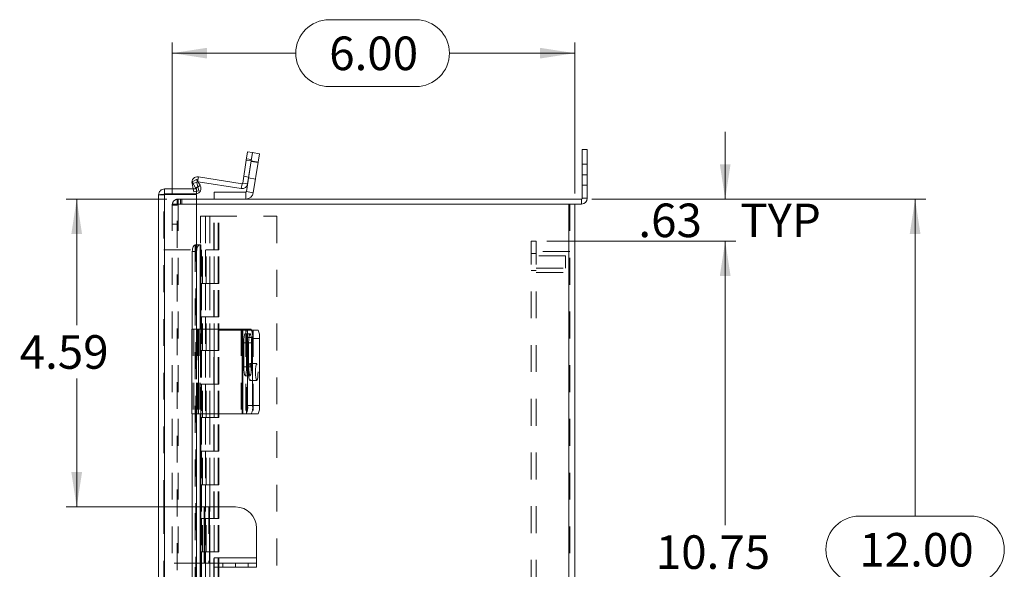
# Model space of a CAD drawing. Units: inches. Extents: x 0 to 16.5, y 0 to 11.7.
# Drawn here: x 7.4 to 11.1, y 6.3 to 8.3 of the extents above; entities that cross this region are included whole.
import ezdxf

# ---------------------------------------------------------------- set-up
doc = ezdxf.new("R2010")
doc.units = ezdxf.units.IN
doc.header["$MEASUREMENT"] = 0
doc.linetypes.add('HIDDEN', pattern=[0.075, 0.05, -0.025])
doc.styles.add('SLDTEXTSTYLE0', font='TXT', dxfattribs={"width": 0.75})
doc.dimstyles.new('SLDDIMSTYLE0', dxfattribs={"dimtxt": 0.125, "dimasz": 0.13, "dimexe": 0, "dimexo": 0.0625, "dimgap": 0.03125, "dimtad": 0, "dimtih": 1, "dimtoh": 1, "dimlfac": 4, "dimrnd": 1e-09, "dimzin": 12, "dimdsep": 46, "dimtxsty": 'SLDTEXTSTYLE0', "dimsah": 1, "dimcen": 0.09, "dimadec": 0, "dimazin": 3, "dimtfac": 1, "dimtofl": 0, "dimtmove": 0, "dimatfit": 3, "dimfxl": 1, "dimfrac": 2, "dimtolj": 1, "dimtzin": 12, "dimarcsym": 0})
doc.dimstyles.new('SLDDIMSTYLE1', dxfattribs={"dimtxt": 0.125, "dimasz": 0.13, "dimexe": 0, "dimexo": 0.0625, "dimgap": 0.03125, "dimtad": 0, "dimtih": 1, "dimtoh": 1, "dimlfac": 4, "dimrnd": 1e-09, "dimzin": 4, "dimdsep": 46, "dimtxsty": 'SLDTEXTSTYLE0', "dimsah": 1, "dimcen": 0.09, "dimadec": 0, "dimazin": 1, "dimtfac": 1, "dimtofl": 0, "dimtmove": 0, "dimatfit": 3, "dimfxl": 1, "dimfrac": 2, "dimtolj": 1, "dimtzin": 12, "dimarcsym": 0})
doc.dimstyles.new('SLDDIMSTYLE2', dxfattribs={"dimtxt": 0.125, "dimasz": 0.13, "dimexe": 0, "dimexo": 0.0625, "dimgap": 0.03125, "dimtad": 0, "dimtih": 1, "dimtoh": 1, "dimlfac": 4, "dimrnd": 1e-09, "dimzin": 12, "dimdsep": 46, "dimtxsty": 'SLDTEXTSTYLE0', "dimsah": 1, "dimcen": 0.09, "dimadec": 0, "dimazin": 3, "dimtfac": 1, "dimtmove": 0, "dimatfit": 0, "dimfxl": 1, "dimfrac": 2, "dimtolj": 1, "dimtzin": 12, "dimarcsym": 0})

# ---------------------------------------------------------------- blocks, each defined once
blk = doc.blocks.new('_D_9')
at = {"color": 7, "linetype": 'Continuous', "lineweight": 0}
for p, q in [((9.5661, 7.66), (10.8097, 7.66)), ((10.7703, 7.66), (10.7703, 6.4795)), ((10.5625, 6.4795), (10.9781, 6.4795)), ((10.9781, 6.2303), (10.5625, 6.2303)), ((10.7703, 4.66), (10.7703, 6.2303)), ((9.5661, 4.66), (10.8097, 4.66))]:
    blk.add_line(p, q, dxfattribs=at)
for centre, start, end in [((10.5625, 6.3549), 90, 270), ((10.9781, 6.3549), 270, 90)]:
    blk.add_arc(centre, 0.1246, start, end, dxfattribs=at)
for points in [[(10.7703, 7.66), (10.7503, 7.53), (10.7903, 7.53)], [(10.7703, 4.66), (10.7903, 4.79), (10.7503, 4.79)]]:
    blk.add_solid(points, dxfattribs=at)
at = {"color": 7, "linetype": 'Continuous', "lineweight": 0, "insert": (10.5625, 6.4168, -1.9326), "char_height": 0.125, "attachment_point": 1, "style": 'SLDTEXTSTYLE0'}
blk.add_mtext('12.00', dxfattribs=at)
blk = doc.blocks.new('_D_10')
at = {"color": 7, "linetype": 'Continuous', "lineweight": 0}
for p, q in [((8.5868, 8.3281), (8.91, 8.3281)), ((8.0019, 7.6807), (8.0019, 8.2429)), ((9.5019, 7.6807), (9.5019, 8.2429)), ((8.0019, 8.2035), (8.4622, 8.2035)), ((9.5019, 8.2035), (9.0346, 8.2035)), ((8.91, 8.0789), (8.5868, 8.0789))]:
    blk.add_line(p, q, dxfattribs=at)
for centre, start, end in [((8.5868, 8.2035), 90, 270), ((8.91, 8.2035), 270, 90)]:
    blk.add_arc(centre, 0.1246, start, end, dxfattribs=at)
for points in [[(8.0019, 8.2035), (8.1319, 8.1835), (8.1319, 8.2235)], [(9.5019, 8.2035), (9.3719, 8.2235), (9.3719, 8.1835)]]:
    blk.add_solid(points, dxfattribs=at)
at = {"color": 7, "linetype": 'Continuous', "lineweight": 0, "insert": (8.5868, 8.2654, -1.9326), "char_height": 0.125, "attachment_point": 1, "style": 'SLDTEXTSTYLE0'}
blk.add_mtext('6.00', dxfattribs=at)
blk = doc.blocks.new('_D_11')
at = {"color": 7, "linetype": 'Continuous', "lineweight": 0}
for p, q in [((10.0625, 7.66), (10.0625, 7.91)), ((9.5661, 7.66), (10.1018, 7.66)), ((9.3976, 7.5038), (10.1018, 7.5038)), ((10.0625, 7.5038), (10.0625, 7.2538))]:
    blk.add_line(p, q, dxfattribs=at)
for points in [[(10.0625, 7.66), (10.0825, 7.79), (10.0425, 7.79)], [(10.0625, 7.5038), (10.0425, 7.3738), (10.0825, 7.3738)]]:
    blk.add_solid(points, dxfattribs=at)
at = {"color": 7, "linetype": 'Continuous', "lineweight": 0, "char_height": 0.125, "attachment_point": 1, "style": 'SLDTEXTSTYLE0'}
for s, insert in [('.63', (9.739, 7.6435, -1.9326)), ('TYP', (10.1184, 7.6435, -1.9326))]:
    blk.add_mtext(s, dxfattribs=dict(at, insert=insert))
blk = doc.blocks.new('_D_12')
at = {"color": 7, "linetype": 'Continuous', "lineweight": 0}
for p, q in [((9.3976, 7.5038), (10.1018, 7.5038)), ((10.0625, 7.5038), (10.0625, 6.4453)), ((10.0625, 4.8163), (10.0625, 6.0484)), ((9.3976, 4.8163), (10.1018, 4.8163))]:
    blk.add_line(p, q, dxfattribs=at)
for points in [[(10.0625, 7.5038), (10.0425, 7.3738), (10.0825, 7.3738)], [(10.0625, 4.8163), (10.0825, 4.9463), (10.0425, 4.9463)]]:
    blk.add_solid(points, dxfattribs=at)
at = {"color": 7, "linetype": 'Continuous', "lineweight": 0, "char_height": 0.125, "attachment_point": 1, "style": 'SLDTEXTSTYLE0'}
for s, insert in [('10.75', (9.8039, 6.408, -1.9326)), ('BACK PANEL', (9.5573, 6.2096, -1.9326))]:
    blk.add_mtext(s, dxfattribs=dict(at, insert=insert))
blk = doc.blocks.new('_D_13')
at = {"color": 7, "linetype": 'Continuous', "lineweight": 0}
for p, q in [((7.9812, 7.66), (7.6063, 7.66)), ((7.6457, 7.66), (7.6457, 7.1906)), ((7.6457, 6.5136), (7.6457, 6.9922)), ((8.0842, 6.5136), (7.6063, 6.5136))]:
    blk.add_line(p, q, dxfattribs=at)
for points in [[(7.6457, 7.66), (7.6257, 7.53), (7.6657, 7.53)], [(7.6457, 6.5136), (7.6657, 6.6436), (7.6257, 6.6436)]]:
    blk.add_solid(points, dxfattribs=at)
at = {"color": 7, "linetype": 'Continuous', "lineweight": 0, "insert": (7.4333, 7.1533, -1.9326), "char_height": 0.125, "attachment_point": 1, "style": 'SLDTEXTSTYLE0'}
blk.add_mtext('4.59', dxfattribs=at)

msp = doc.modelspace()

# ---------------------------------------------------------------- linework, layer by layer
at = {"color": 7, "linetype": 'Continuous', "lineweight": 15}
for p, q in [((8.2779, 7.805), (8.2828, 7.8359)), ((8.2828, 7.8359), (8.3011, 7.833)), ((8.3011, 7.833), (8.2962, 7.8021)), ((8.3011, 7.833), (8.3267, 7.8289)), ((8.3267, 7.8289), (8.3219, 7.798)), ((9.5299, 7.7507), (9.5299, 7.8445)), ((9.5299, 7.8445), (9.5486, 7.8445)), ((9.5486, 7.8445), (9.5486, 7.7507)), ((8.2779, 7.805), (8.2643, 7.7193)), ((8.2962, 7.8021), (8.2779, 7.805)), ((8.2962, 7.8021), (8.2781, 7.6879)), ((8.2962, 7.8021), (8.2826, 7.7164)), ((8.3219, 7.798), (8.2962, 7.8021)), ((8.3219, 7.798), (8.3038, 7.6838)), ((8.0991, 7.7432), (8.2618, 7.7174)), ((9.5299, 7.7507), (9.5299, 7.6633)), ((9.5486, 7.7507), (9.5299, 7.7507)), ((9.5486, 7.7507), (9.5486, 7.6633)), ((8.0803, 7.6979), (8.0756, 7.7181)), ((8.0766, 7.724), (8.0928, 7.7334)), ((8.0891, 7.7024), (8.0766, 7.724)), ((8.1053, 7.7117), (8.0891, 7.7024)), ((8.0897, 7.7013), (8.1059, 7.7106)), ((8.0928, 7.7334), (8.1053, 7.7117)), ((8.0978, 7.7247), (8.2589, 7.6992)), ((8.1053, 7.7117), (8.1059, 7.7106)), ((8.2618, 7.7174), (8.2589, 7.6992)), ((8.2643, 7.7193), (8.2826, 7.7164)), ((7.9512, 4.6417), (7.9512, 7.676)), ((7.9731, 7.6979), (7.9731, 7.6792)), ((7.9731, 7.6979), (8.0917, 7.6979)), ((7.9731, 7.6792), (8.0917, 7.6792)), ((7.9731, 4.6402), (7.9731, 7.6775)), ((7.9731, 7.6775), (8.0917, 7.6775)), ((8.0891, 7.7024), (8.0897, 7.7013)), ((8.0917, 7.6979), (8.0917, 7.6792)), ((8.0917, 7.49), (8.0917, 7.6775)), ((8.1581, 7.66), (8.1581, 7.686)), ((8.1581, 7.686), (8.2759, 7.686)), ((8.2759, 7.686), (8.2759, 7.66)), ((8.2781, 7.6879), (8.3038, 7.6838)), ((8.0917, 7.66), (9.5267, 7.66)), ((9.4799, 7.6413), (8.0917, 7.6413)), ((9.4799, 7.6413), (9.4799, 4.6787)), ((9.4799, 7.6413), (9.5016, 7.6413)), ((9.5016, 7.6413), (9.5267, 7.6413)), ((9.5019, 7.6413), (9.5019, 4.6787)), ((9.5267, 7.66), (9.5267, 7.6413)), ((9.5299, 7.6633), (9.5486, 7.6633)), ((8.0891, 7.49), (8.0878, 7.49)), ((8.0891, 7.49), (8.1053, 7.49)), ((8.1059, 7.49), (8.1053, 7.49)), ((8.1059, 7.49), (8.1087, 7.49)), ((8.1087, 7.1763), (8.1087, 7.49)), ((8.0928, 7.465), (8.0766, 7.465)), ((8.0766, 7.465), (8.0766, 7.1763)), ((8.0928, 7.465), (8.0928, 7.1763)), ((8.0751, 7.1763), (8.0751, 6.8601)), ((8.0751, 7.1763), (8.0991, 7.1763)), ((8.0991, 7.1763), (8.0991, 6.8601)), ((8.2618, 7.1763), (8.0991, 7.1763)), ((8.2618, 7.1763), (8.2618, 6.8601)), ((8.2643, 7.1763), (8.2618, 7.1763)), ((8.2643, 6.8601), (8.2643, 7.1763)), ((8.2643, 7.1763), (8.2779, 7.1763)), ((8.2779, 7.1763), (8.2962, 7.1763)), ((8.2985, 7.1726), (8.3219, 7.1726)), ((8.2684, 7.1254), (8.2684, 7.0354)), ((8.2787, 7.0354), (8.2787, 7.1254)), ((8.2828, 7.1451), (8.2828, 6.8913)), ((8.3011, 7.1451), (8.2828, 7.1451)), ((8.3011, 7.1451), (8.3011, 6.8913)), ((8.3267, 7.1413), (8.3011, 7.1413)), ((8.3011, 7.1413), (8.3011, 6.8913)), ((8.3267, 7.1413), (8.3267, 6.8913)), ((8.2828, 6.8913), (8.3011, 6.8913)), ((8.3011, 6.8913), (8.3267, 6.8913)), ((8.0991, 6.8601), (8.0751, 6.8601)), ((8.0766, 6.8601), (8.0766, 5.4714)), ((8.0928, 6.8601), (8.0928, 5.4714)), ((8.0991, 6.8601), (8.2618, 6.8601)), ((8.1087, 5.4714), (8.1087, 6.8601)), ((8.2618, 6.8601), (8.2643, 6.8601)), ((8.2779, 6.8601), (8.2643, 6.8601)), ((8.2962, 6.8601), (8.2779, 6.8601)), ((8.3219, 6.8601), (8.2962, 6.8601)), ((8.1211, 6.5136), (8.1087, 6.5136)), ((8.1211, 6.5136), (8.1211, 6.3044)), ((8.1236, 6.5136), (8.1211, 6.5136)), ((8.1411, 6.5136), (8.1236, 6.5136)), ((8.1236, 6.5136), (8.1236, 6.3044)), ((8.1411, 6.5136), (8.1411, 6.3044)), ((8.2374, 6.5136), (8.1411, 6.5136)), ((8.3161, 6.4349), (8.3161, 6.3244)), ((8.1586, 6.3244), (8.1586, 6.3044)), ((8.3161, 6.3244), (8.1586, 6.3244)), ((8.3161, 6.3044), (8.3161, 6.3244)), ((8.1211, 6.3044), (8.1087, 6.3044)), ((8.1211, 6.3044), (8.1236, 6.3044)), ((8.1236, 6.3044), (8.1411, 6.3044)), ((8.1586, 6.3044), (8.1411, 6.3044)), ((8.1586, 6.2894), (8.1586, 6.3044)), ((8.1586, 6.3044), (8.2374, 6.3044)), ((8.2374, 6.2894), (8.1586, 6.2894)), ((8.2374, 6.2894), (8.2374, 6.3044)), ((8.2374, 6.3044), (8.3161, 6.3044)), ((8.3161, 6.2894), (8.2374, 6.2894)), ((8.3161, 6.3044), (8.3161, 6.2894))]:
    msp.add_line(p, q, dxfattribs=at)
at = {"color": 7, "linetype": 'HIDDEN', "lineweight": 0}
for p, q in [((8.2779, 7.805), (8.2962, 7.8021)), ((8.297, 7.8074), (8.2787, 7.8103)), ((8.3216, 7.7966), (8.2959, 7.8006)), ((8.2962, 7.8021), (8.3219, 7.798)), ((9.5486, 7.7897), (9.5299, 7.7897)), ((8.0962, 7.7249), (8.0991, 7.7432)), ((8.2866, 7.742), (8.2684, 7.7449)), ((9.5299, 7.7507), (9.5486, 7.7507)), ((8.0936, 7.7222), (8.0756, 7.7181)), ((8.0936, 7.7222), (8.0795, 7.719)), ((8.0891, 7.7024), (8.1053, 7.7117)), ((8.0897, 7.7013), (8.1059, 7.7106)), ((8.1008, 7.6913), (8.0936, 7.7222)), ((8.0962, 7.7249), (8.0965, 7.7269)), ((8.0962, 7.7249), (8.0978, 7.7247)), ((8.2618, 7.7174), (8.2589, 7.6992)), ((8.2643, 7.7193), (8.2826, 7.7164)), ((8.2862, 7.7389), (8.3118, 7.7348)), ((9.5299, 7.7117), (9.5486, 7.7117)), ((7.9699, 7.676), (7.9512, 7.676)), ((7.9699, 6.5136), (7.9699, 7.676)), ((7.9731, 7.6775), (7.9731, 4.6402)), ((8.0827, 7.6871), (8.0803, 7.6979)), ((8.0827, 7.6871), (8.1008, 7.6913)), ((8.2759, 7.686), (8.2759, 7.66)), ((8.2781, 7.6879), (8.3038, 7.6838)), ((8.0019, 7.6413), (8.0019, 4.6787)), ((8.0019, 7.6413), (8.0238, 7.6413)), ((8.0205, 7.6381), (8.0019, 7.6381)), ((8.0205, 7.6413), (8.0205, 7.66)), ((8.0205, 7.66), (8.0917, 7.66)), ((8.0205, 4.6787), (8.0205, 7.6413)), ((8.0238, 7.6413), (8.0238, 7.66)), ((8.0917, 7.6413), (8.0238, 7.6413)), ((8.0238, 7.6413), (8.0238, 4.6787)), ((8.0331, 7.6413), (8.0331, 7.66)), ((8.0378, 7.6413), (8.0378, 7.66)), ((9.4799, 4.6787), (9.4799, 7.6413)), ((9.4832, 7.6413), (9.4832, 4.6787)), ((9.5267, 7.66), (9.5267, 7.6413)), ((9.5299, 7.6633), (9.5486, 7.6633)), ((8.1077, 7.5963), (8.1419, 7.5963)), ((8.1077, 7.5963), (8.1077, 7.4713)), ((8.1262, 7.5963), (8.1262, 7.4713)), ((8.1419, 7.5963), (8.3919, 7.5963)), ((8.1419, 7.5963), (8.1419, 7.4713)), ((8.1563, 7.4713), (8.1563, 7.5963)), ((8.1575, 7.4713), (8.1575, 7.5963)), ((8.1735, 7.4713), (8.1735, 7.5963)), ((8.176, 7.4713), (8.176, 7.5963)), ((8.3919, 7.5963), (8.3919, 4.7213)), ((8.0019, 7.5663), (8.0205, 7.5663)), ((8.0878, 7.49), (8.0878, 4.8277)), ((8.0878, 7.4898), (8.0878, 4.8279)), ((8.0897, 4.8277), (8.0897, 7.49)), ((8.09, 4.8277), (8.09, 7.49)), ((8.0917, 7.49), (8.0917, 4.8277)), ((9.3582, 7.5038), (9.3395, 7.5038)), ((9.3395, 4.8163), (9.3395, 7.5038)), ((9.3582, 4.8163), (9.3582, 7.5038)), ((7.9699, 7.4713), (8.1281, 7.4713)), ((8.1106, 7.4713), (8.1106, 7.3463)), ((8.1145, 7.3463), (8.1145, 7.4713)), ((8.1262, 7.4713), (8.1262, 7.3463)), ((8.1419, 7.4713), (8.1281, 7.4713)), ((8.1282, 7.3463), (8.1282, 7.4713)), ((8.1419, 7.3463), (8.1419, 7.4713)), ((8.1419, 7.4713), (8.176, 7.4713)), ((8.1575, 7.3463), (8.1575, 7.4713)), ((8.1731, 7.3463), (8.1731, 7.4713)), ((8.176, 7.3463), (8.176, 7.4713)), ((9.3582, 7.457), (9.3395, 7.457)), ((9.4832, 7.4648), (9.3582, 7.4648)), ((9.4676, 7.4492), (9.3582, 7.4492)), ((9.4676, 7.4258), (9.4676, 7.4492)), ((9.4676, 7.4023), (9.4676, 7.4258)), ((9.3395, 7.3945), (9.3582, 7.3945)), ((9.3582, 7.4023), (9.4676, 7.4023)), ((9.3582, 7.3867), (9.4832, 7.3867)), ((8.1106, 7.3463), (8.1077, 7.3463)), ((8.1077, 7.3463), (8.1077, 7.2213)), ((8.1281, 7.3463), (8.1106, 7.3463)), ((8.1106, 7.3463), (8.1106, 7.2213)), ((8.1262, 7.3463), (8.1262, 7.2213)), ((8.1419, 7.3463), (8.1281, 7.3463)), ((8.1419, 7.3463), (8.1419, 7.2213)), ((8.1419, 7.3463), (8.176, 7.3463)), ((8.1563, 7.2213), (8.1563, 7.3463)), ((8.1575, 7.2213), (8.1575, 7.3463)), ((8.1735, 7.2213), (8.1735, 7.3463)), ((8.176, 7.2213), (8.176, 7.3463)), ((8.1106, 7.2213), (8.1077, 7.2213)), ((8.1106, 7.2213), (8.1281, 7.2213)), ((8.1106, 7.2213), (8.1106, 7.0963)), ((8.1145, 7.0963), (8.1145, 7.2213)), ((8.1262, 7.2213), (8.1262, 7.0963)), ((8.1419, 7.2213), (8.1281, 7.2213)), ((8.1282, 7.0963), (8.1282, 7.2213)), ((8.1419, 7.0963), (8.1419, 7.2213)), ((8.1419, 7.2213), (8.176, 7.2213)), ((8.1575, 7.0963), (8.1575, 7.2213)), ((8.1731, 7.0963), (8.1731, 7.2213)), ((8.176, 7.0963), (8.176, 7.2213)), ((8.0756, 7.1763), (8.0756, 6.8601)), ((8.0766, 7.1763), (8.0766, 6.8601)), ((8.0827, 7.1763), (8.0827, 6.8601)), ((8.0928, 7.1763), (8.0928, 6.8601)), ((8.0936, 6.8601), (8.0936, 7.1763)), ((8.0936, 7.1763), (8.0936, 6.8601)), ((8.0962, 7.1763), (8.0962, 6.8601)), ((8.1008, 7.1763), (8.1008, 6.8601)), ((8.1059, 7.1763), (8.1059, 6.8601)), ((8.1087, 6.8601), (8.1087, 7.1763)), ((8.1581, 7.1726), (8.1581, 6.8601)), ((8.2759, 7.1726), (8.1581, 7.1726)), ((8.2589, 7.1763), (8.2589, 6.8601)), ((8.2918, 7.1586), (8.2736, 7.1586)), ((8.2759, 7.1726), (8.2759, 6.8601)), ((8.2781, 7.1726), (8.2759, 7.1726)), ((8.2781, 6.8601), (8.2781, 7.1726)), ((8.2781, 7.1726), (8.2962, 7.1726)), ((8.2826, 7.1763), (8.2826, 6.8601)), ((8.2962, 7.1726), (8.2985, 7.1726)), ((8.3038, 7.1726), (8.3038, 6.8601)), ((8.297, 7.1254), (8.2787, 7.1254)), ((8.2866, 7.1254), (8.2787, 7.1254)), ((8.2866, 7.0354), (8.2866, 7.1254)), ((8.297, 7.1254), (8.297, 7.0354)), ((8.1106, 7.0963), (8.1077, 7.0963)), ((8.1077, 7.0963), (8.1077, 6.9713)), ((8.1281, 7.0963), (8.1106, 7.0963)), ((8.1106, 7.0963), (8.1106, 6.9713)), ((8.1262, 7.0963), (8.1262, 6.9713)), ((8.1419, 7.0963), (8.1281, 7.0963)), ((8.1419, 7.0963), (8.1419, 6.9713)), ((8.1419, 7.0963), (8.176, 7.0963)), ((8.1563, 6.9713), (8.1563, 7.0963)), ((8.1575, 6.9713), (8.1575, 7.0963)), ((8.1735, 6.9713), (8.1735, 7.0963)), ((8.176, 6.9713), (8.176, 7.0963)), ((8.3167, 7.0476), (8.291, 7.0476)), ((8.297, 7.0354), (8.2787, 7.0354)), ((8.2866, 7.0354), (8.2787, 7.0354)), ((8.2736, 7.0023), (8.2918, 7.0023)), ((8.291, 6.9851), (8.3167, 6.9851)), ((8.1106, 6.9713), (8.1077, 6.9713)), ((8.1106, 6.9713), (8.1281, 6.9713)), ((8.1106, 6.9713), (8.1106, 6.8463)), ((8.1145, 6.8463), (8.1145, 6.9713)), ((8.1262, 6.9713), (8.1262, 6.8463)), ((8.1419, 6.9713), (8.1281, 6.9713)), ((8.1282, 6.8463), (8.1282, 6.9713)), ((8.1419, 6.8463), (8.1419, 6.9713)), ((8.1419, 6.9713), (8.176, 6.9713)), ((8.1575, 6.8463), (8.1575, 6.9713)), ((8.1731, 6.8463), (8.1731, 6.9713)), ((8.176, 6.8463), (8.176, 6.9713)), ((8.1106, 6.8463), (8.1077, 6.8463)), ((8.1077, 6.8463), (8.1077, 6.7213)), ((8.1281, 6.8463), (8.1106, 6.8463)), ((8.1106, 6.8463), (8.1106, 6.7213)), ((8.1262, 6.8463), (8.1262, 6.7213)), ((8.1419, 6.8463), (8.1281, 6.8463)), ((8.1419, 6.8463), (8.1419, 6.7213)), ((8.1419, 6.8463), (8.176, 6.8463)), ((8.1563, 6.7213), (8.1563, 6.8463)), ((8.1575, 6.7213), (8.1575, 6.8463)), ((8.1735, 6.7213), (8.1735, 6.8463)), ((8.176, 6.7213), (8.176, 6.8463)), ((8.1106, 6.7213), (8.1077, 6.7213)), ((8.1106, 6.7213), (8.1281, 6.7213)), ((8.1106, 6.7213), (8.1106, 6.5963)), ((8.1145, 6.5963), (8.1145, 6.7213)), ((8.1262, 6.7213), (8.1262, 6.5963)), ((8.1419, 6.7213), (8.1281, 6.7213)), ((8.1282, 6.5963), (8.1282, 6.7213)), ((8.1419, 6.5963), (8.1419, 6.7213)), ((8.1419, 6.7213), (8.176, 6.7213)), ((8.1575, 6.5963), (8.1575, 6.7213)), ((8.1731, 6.5963), (8.1731, 6.7213)), ((8.176, 6.5963), (8.176, 6.7213)), ((8.1106, 6.5963), (8.1077, 6.5963)), ((8.1077, 6.5963), (8.1077, 6.4713)), ((8.1281, 6.5963), (8.1106, 6.5963)), ((8.1106, 6.5963), (8.1106, 6.4713)), ((8.1262, 6.5963), (8.1262, 6.4713)), ((8.1419, 6.5963), (8.1281, 6.5963)), ((8.1419, 6.5963), (8.1419, 6.4713)), ((8.1419, 6.5963), (8.176, 6.5963)), ((8.1563, 6.4713), (8.1563, 6.5963)), ((8.1575, 6.4713), (8.1575, 6.5963)), ((8.1735, 6.4713), (8.1735, 6.5963)), ((8.176, 6.4713), (8.176, 6.5963)), ((7.9699, 6.5136), (7.9699, 6.3044)), ((8.1087, 6.5136), (7.9699, 6.5136)), ((8.1211, 6.5136), (8.1211, 6.3044)), ((8.1386, 6.5136), (8.1386, 6.3044)), ((8.1411, 6.5136), (8.1411, 6.3044)), ((8.1106, 6.4713), (8.1077, 6.4713)), ((8.1106, 6.4713), (8.1281, 6.4713)), ((8.1106, 6.4713), (8.1106, 6.3463)), ((8.1145, 6.3463), (8.1145, 6.4713)), ((8.1262, 6.4713), (8.1262, 6.3463)), ((8.1419, 6.4713), (8.1281, 6.4713)), ((8.1282, 6.3463), (8.1282, 6.4713)), ((8.1419, 6.3463), (8.1419, 6.4713)), ((8.1419, 6.4713), (8.176, 6.4713)), ((8.1575, 6.3463), (8.1575, 6.4713)), ((8.1731, 6.3463), (8.1731, 6.4713)), ((8.176, 6.3463), (8.176, 6.4713)), ((8.1106, 6.3463), (8.1077, 6.3463)), ((8.1077, 6.3463), (8.1077, 6.2213)), ((8.1281, 6.3463), (8.1106, 6.3463)), ((8.1106, 6.3463), (8.1106, 6.2213)), ((8.1262, 6.3463), (8.1262, 6.2213)), ((8.1419, 6.3463), (8.1281, 6.3463)), ((8.1419, 6.3463), (8.1419, 6.2213)), ((8.1419, 6.3463), (8.176, 6.3463)), ((8.1563, 6.2213), (8.1563, 6.3463)), ((8.1575, 6.2213), (8.1575, 6.3463)), ((8.3161, 6.3244), (8.1586, 6.3244)), ((8.1735, 6.2213), (8.1735, 6.3463)), ((8.176, 6.2213), (8.176, 6.3463)), ((8.1087, 6.3044), (7.9699, 6.3044)), ((7.9699, 4.6417), (7.9699, 6.3044)), ((8.1905, 6.3044), (8.1905, 6.2894)), ((8.2842, 6.2894), (8.2842, 6.3044))]:
    msp.add_line(p, q, dxfattribs=at)
at = {"color": 8, "linetype": 'Continuous', "lineweight": 15}
for p, q in [((8.0965, 7.7269), (8.0991, 7.7432)), ((8.0795, 7.719), (8.0756, 7.7181)), ((8.0878, 7.49), (8.0878, 7.4898)), ((8.1059, 7.49), (8.1059, 7.1763)), ((8.2787, 7.1254), (8.2684, 7.1254)), ((8.2787, 7.0354), (8.2684, 7.0354)), ((8.1059, 6.8601), (8.1059, 5.4714))]:
    msp.add_line(p, q, dxfattribs=at)
at = {"color": 7, "linetype": 'Continuous', "lineweight": 15, "flags": 128}
for points in [[(8.0766, 7.465), (8.0768, 7.4698), (8.0776, 7.4745), (8.0787, 7.4788), (8.0803, 7.4826), (8.0822, 7.4857), (8.0843, 7.4881), (8.0867, 7.4895), (8.0891, 7.49)], [(8.1053, 7.49), (8.1028, 7.4895), (8.1005, 7.4881), (8.0983, 7.4857), (8.0964, 7.4826), (8.0949, 7.4788), (8.0937, 7.4745), (8.093, 7.4698), (8.0928, 7.465)], [(8.2787, 7.1254), (8.2784, 7.1368), (8.2775, 7.1467), (8.2761, 7.1541), (8.2745, 7.1581), (8.2727, 7.1581), (8.271, 7.1541), (8.2696, 7.1467), (8.2687, 7.1368), (8.2684, 7.1254)], [(8.2684, 7.0354), (8.2687, 7.0241), (8.2696, 7.0142), (8.271, 7.0068), (8.2727, 7.0028), (8.2745, 7.0028), (8.2761, 7.0068), (8.2775, 7.0142), (8.2784, 7.0241), (8.2787, 7.0354)]]:
    msp.add_lwpolyline(points, dxfattribs=at)
at = {"color": 7, "linetype": 'HIDDEN', "lineweight": 0, "flags": 128}
for points in [[(8.2866, 7.1254), (8.287, 7.1368), (8.2879, 7.1467), (8.2892, 7.1541), (8.2909, 7.1581), (8.2927, 7.1581), (8.2944, 7.1541), (8.2958, 7.1467), (8.2967, 7.1368), (8.297, 7.1254)], [(8.2959, 7.0163), (8.2956, 7.027), (8.2948, 7.0364), (8.2935, 7.0434), (8.2919, 7.0471), (8.2902, 7.0471), (8.2886, 7.0434), (8.2873, 7.0364), (8.2865, 7.027), (8.2862, 7.0163), (8.2865, 7.0056), (8.2873, 6.9962), (8.2886, 6.9893), (8.2902, 6.9856), (8.2919, 6.9856), (8.2935, 6.9893), (8.2948, 6.9962), (8.2956, 7.0056), (8.2959, 7.0163)], [(8.3216, 7.0163), (8.3213, 7.0056), (8.3205, 6.9962), (8.3192, 6.9893), (8.3176, 6.9856), (8.3159, 6.9856), (8.3143, 6.9893), (8.313, 6.9962), (8.3121, 7.0056), (8.3118, 7.0163), (8.3121, 7.027), (8.313, 7.0364), (8.3143, 7.0434), (8.3159, 7.0471), (8.3176, 7.0471), (8.3192, 7.0434), (8.3205, 7.0364), (8.3213, 7.027), (8.3216, 7.0163)], [(8.297, 7.0354), (8.2967, 7.0241), (8.2958, 7.0142), (8.2944, 7.0068), (8.2927, 7.0028), (8.2909, 7.0028), (8.2892, 7.0068), (8.2879, 7.0142), (8.287, 7.0241), (8.2866, 7.0354)]]:
    msp.add_lwpolyline(points, dxfattribs=at)
at = {"color": 7, "linetype": 'Continuous', "lineweight": 15}
for centre, radius, start, end in [((8.0958, 7.7227), 0.0208, 81, 193), ((8.0878, 7.7001), 0.0209, 280.7336, 30), ((8.2621, 7.7197), 0.0208, 261, 351), ((8.2621, 7.7197), 0.00225, 261, 351), ((8.0878, 7.7001), 0.00225, 270, 30), ((8.2759, 7.6883), 0.00225, 270, 351), ((8.2759, 7.6883), 0.0282, 270, 351), ((9.5267, 7.6633), 0.0219, 270, 0), ((9.5267, 7.6633), 0.00325, 270, 0), ((8.2292, 7.1527), 0.0541, 351.9085, 25.8734), ((8.2475, 7.1527), 0.0541, 351.9085, 25.8734), ((8.2731, 7.149), 0.0541, 351.9085, 25.8734), ((8.2292, 6.8837), 0.0541, 334.1266, 8.0915), ((8.2475, 6.8837), 0.0541, 334.1266, 8.0915), ((8.2731, 6.8837), 0.0541, 334.1266, 8.0915), ((8.2374, 6.4349), 0.0788, 0, 90)]:
    msp.add_arc(centre, radius, start, end, dxfattribs=at)
at = {"color": 7, "linetype": 'HIDDEN', "lineweight": 0}
for centre, radius, start, end in [((8.0958, 7.7227), 0.00225, 81, 193), ((8.0878, 7.7001), 0.0209, 270, 280.7336), ((8.0238, 7.6381), 0.0219, 90, 180), ((8.0238, 7.6381), 0.00325, 90, 180), ((8.2475, 7.149), 0.0541, 351.9085, 25.8734)]:
    msp.add_arc(centre, radius, start, end, dxfattribs=at)
at = {"color": 7, "linetype": 'Continuous', "lineweight": 15}
for points in [[(7.9731, 7.6979), (7.9702, 7.6976), (7.9645, 7.6969), (7.9572, 7.6918), (7.9522, 7.6846), (7.9515, 7.6788), (7.9512, 7.676)], [(7.9512, 7.676), (7.9515, 7.6761), (7.9522, 7.6763), (7.9572, 7.6767), (7.9645, 7.6771), (7.9702, 7.6773), (7.9731, 7.6775)]]:
    msp.add_open_spline(points, degree=3, dxfattribs=at)
at = {"color": 7, "linetype": 'HIDDEN', "lineweight": 0}
msp.add_open_spline([(7.9699, 7.676), (7.9699, 7.6761), (7.97, 7.6763), (7.9708, 7.6767), (7.9718, 7.6771), (7.9727, 7.6773), (7.9731, 7.6775)], degree=3, dxfattribs=at)
msp.add_open_spline([(7.9702, 7.6773), (7.9702, 7.6773), (7.9699, 7.6769), (7.9699, 7.6764), (7.9699, 7.676)], degree=3, knots=[0, 0, 0, 0, 0.093788, 1, 1, 1, 1], dxfattribs=at)
at = {"color": 7, "linetype": 'Continuous', "lineweight": 15}
msp.add_open_spline([(7.9731, 7.6792), (7.9727, 7.6792), (7.9718, 7.6791), (7.9708, 7.6784), (7.9704, 7.6777), (7.9702, 7.6773)], degree=3, knots=[0, 0, 0, 0, 0.345244, 0.690487, 1, 1, 1, 1], dxfattribs=at)

# ---------------------------------------------------------------- dimensions: what is measured, and where the dimension line sits
at = {"color": 7, "linetype": 'Continuous', "lineweight": 0}
dim = msp.add_linear_dim(base=(9.5019, 8.2035), p1=(8.0019, 7.6413), p2=(9.5019, 7.6413), dimstyle='SLDDIMSTYLE1', dxfattribs=at)
dim.commit()
dim.dimension.update_dxf_attribs({"geometry": '_D_10', "text_midpoint": (8.7484, 8.2035), "dimtype": 160})
for base, p1, p2, text, dimstyle, picture, middle in [((10.0625, 7.5038), (9.5267, 7.66), (9.3582, 7.5038), '<> TYP', 'SLDDIMSTYLE2', '_D_11', (10.0625, 7.5816)), ((10.0625, 4.8163), (9.3582, 7.5038), (9.3582, 4.8163), '<>\\PBACK PANEL', 'SLDDIMSTYLE0', '_D_12', (10.0625, 6.2469))]:
    dim = msp.add_linear_dim(base=base, p1=p1, p2=p2, angle=90, text=text, dimstyle=dimstyle, dxfattribs=at)
    dim.commit()
    dim.dimension.update_dxf_attribs({"geometry": picture, "text_midpoint": middle, "dimtype": 160})
for base, p1, p2, dimstyle, picture, middle in [((7.6457, 6.5136), (8.0205, 7.66), (8.1236, 6.5136), 'SLDDIMSTYLE0', '_D_13', (7.6457, 7.0914)), ((10.7703, 4.66), (9.5267, 7.66), (9.5267, 4.66), 'SLDDIMSTYLE1', '_D_9', (10.7703, 6.3549))]:
    dim = msp.add_linear_dim(base=base, p1=p1, p2=p2, angle=90, dimstyle=dimstyle, dxfattribs=at)
    dim.commit()
    dim.dimension.update_dxf_attribs({"geometry": picture, "text_midpoint": middle, "dimtype": 160})

doc.saveas('drawing.dxf')
